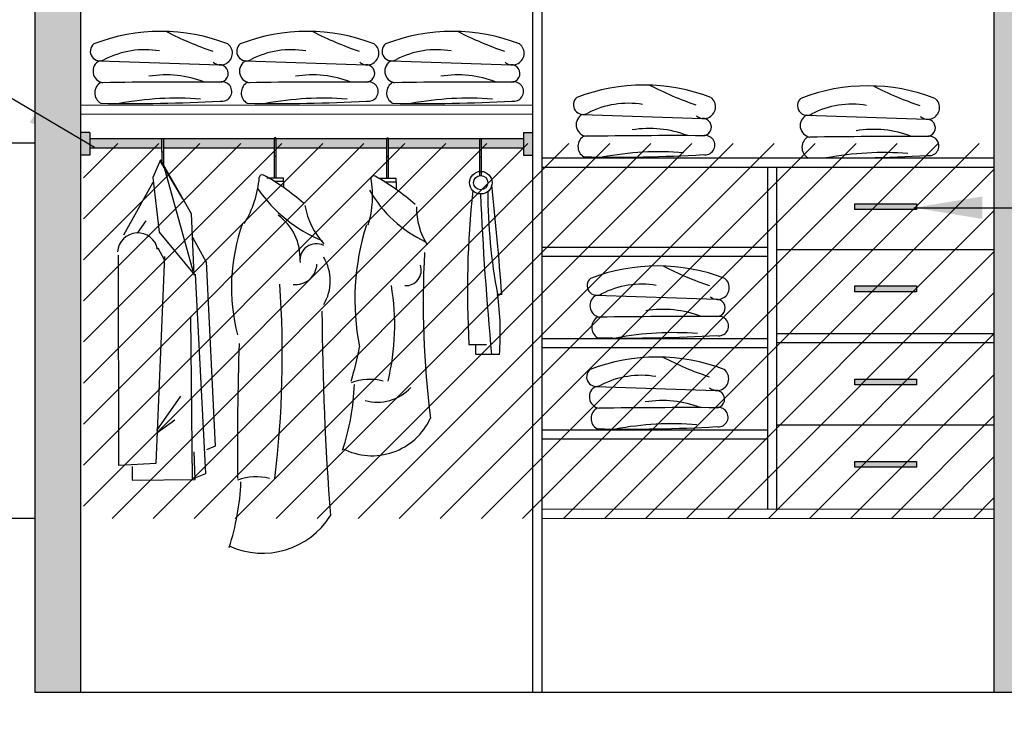
# Model space of a CAD drawing. Units: millimetres. Extents: x -2.8 to 7.9, y -8 to 4.1.
# Drawn here: x -0.2 to 1.9, y -4 to -2.4 of the extents above; entities that cross this region are included whole.
import ezdxf

# ---------------------------------------------------------------- set-up
doc = ezdxf.new("R2010")
doc.units = ezdxf.units.MM
doc.linetypes.add('LÍNEAS_OCULTAS2', pattern=[0.1875, 0.125, -0.0625])
doc.layers.add('Cotas', color=3, linetype='Continuous')
doc.layers.add('trama', color=254, linetype='Continuous')
doc.styles.add('Directriz', font='verdana.ttf', dxfattribs={"height": 0.144})
doc.styles.get("Standard").update_dxf_attribs({"font": 'arial.ttf'})
doc.dimstyles.new('1-50', dxfattribs={"dimscale": 0.05, "dimtxt": 2, "dimasz": 1.5, "dimexe": 1.5, "dimexo": 2, "dimgap": 0.75, "dimtad": 0, "dimtih": 1, "dimtoh": 1, "dimzin": 0, "dimdsep": 46, "dimtxsty": 'Standard', "dimblk1": 'ARCHTICK', "dimblk2": 'ARCHTICK', "dimsah": 1, "dimcen": 2.5, "dimdle": 1.5, "dimclrd": 256, "dimclre": 256, "dimclrt": 4, "dimadec": 0, "dimazin": 0, "dimtfac": 1, "dimtmove": 0, "dimatfit": 3, "dimfxl": 0.44, "dimtolj": 1, "dimtzin": 0, "dimarcsym": 0})
doc.dimstyles.new('directriz', dxfattribs={"dimscale": 0.075, "dimtxt": 0.144, "dimasz": 2.2, "dimexe": 1.5, "dimexo": 3, "dimgap": 0.75, "dimtad": 0, "dimtih": 1, "dimtoh": 1, "dimzin": 0, "dimdsep": 46, "dimtxsty": 'Directriz', "dimblk": 'ARCHTICK', "dimcen": 2.5, "dimdle": 1.5, "dimclrd": 256, "dimclre": 256, "dimclrt": 4, "dimadec": 0, "dimazin": 0, "dimtfac": 1, "dimtmove": 0, "dimatfit": 3, "dimfxl": 0.44, "dimtolj": 1, "dimtzin": 0, "dimarcsym": 0})

# ---------------------------------------------------------------- blocks, each defined once
blk = doc.blocks.new('_ArchTick')
at = {"color": 0, "linetype": 'ByBlock', "const_width": 0.15}
blk.add_lwpolyline([(-0.5, -0.5), (0.5, 0.5)], dxfattribs=at)
blk = doc.blocks.new('*D27')
at = {"layer": 'Cotas', "lineweight": -2, "transparency": 16777216}
for p, q in [((2.2936, -3.4577), (2.2936, -3.6341)), ((2.0022, -3.5327), (2.3686, -3.5327)), ((2.2936, -3.9877), (2.2936, -3.8112)), ((2.1022, -3.9127), (2.3686, -3.9127))]:
    blk.add_line(p, q, dxfattribs=at)
at = {"layer": 'DEFPOINTS', "color": 0, "transparency": 16777216}
for p in [(1.9022, -3.5327), (2.2936, -3.5327), (2.0022, -3.9127)]:
    blk.add_point(p, dxfattribs=at)
at = {"layer": 'Cotas', "lineweight": -2, "transparency": 16777216, "xscale": 0.07500000000000001, "yscale": 0.07500000000000001, "zscale": 0.07500000000000001}
for p, rotation in [((2.2936, -3.5327), 90), ((2.2936, -3.9127), 270)]:
    blk.add_blockref('_ArchTick', p, dxfattribs=dict(at, rotation=rotation))
at = {"layer": 'Cotas', "color": 4, "transparency": 16777216, "insert": (2.2936, -3.7227), "char_height": 0.1, "attachment_point": 5}
blk.add_mtext('\\A1;0.40', dxfattribs=at)
blk = doc.blocks.new('*D28')
at = {"layer": 'Cotas', "lineweight": -2, "transparency": 16777216}
for p, q in [((-0.5505, -2.6361), (-0.5505, -2.8667)), ((-0.1978, -2.7111), (-0.6255, -2.7111)), ((-0.5505, -3.6077), (-0.5505, -3.3771)), ((-0.1978, -3.5327), (-0.6255, -3.5327))]:
    blk.add_line(p, q, dxfattribs=at)
at = {"layer": 'DEFPOINTS', "color": 0, "transparency": 16777216}
for p in [(-0.5505, -2.7111), (-0.0978, -2.7111), (-0.0978, -3.5327)]:
    blk.add_point(p, dxfattribs=at)
at = {"layer": 'Cotas', "lineweight": -2, "transparency": 16777216, "xscale": 0.07500000000000001, "yscale": 0.07500000000000001, "zscale": 0.07500000000000001}
for p, rotation in [((-0.5505, -2.7111), 90), ((-0.5505, -3.5327), 270)]:
    blk.add_blockref('_ArchTick', p, dxfattribs=dict(at, rotation=rotation))
at = {"layer": 'Cotas', "color": 4, "transparency": 16777216, "insert": (-0.5505, -3.1219), "char_height": 0.1, "attachment_point": 5}
blk.add_mtext('\\A1;Zona de\\Palcance\\P≤1.20', dxfattribs=at)
blk = doc.blocks.new('Alzado Armario Vda 1')
h = blk.add_hatch(color=253)
h.dxf.hatch_style = 1
h.paths.add_polyline_path([(0, 0), (0.1, 0), (0.1, 2.48), (0, 2.48)])
h.paths.add_polyline_path([(2.1, 0), (2.2, 0), (2.2, 2.48), (2.1, 2.48)])
at = {"true_color": 0xdbdbdb}
h = blk.add_hatch(color=254, dxfattribs=at)
h.dxf.hatch_style = 1
h.paths.add_polyline_path([(0.12, 1.2247), (0.1, 1.2247), (0.1, 1.1753), (0.12, 1.1753)])
h.paths.add_polyline_path([(1.09, 1.2247), (1.07, 1.2247), (1.07, 1.1753), (1.09, 1.1753)])
at = {"true_color": 0xb8b8b8, "transparency": 33554687}
h = blk.add_hatch(color=9, dxfattribs=at)
h.dxf.hatch_style = 1
h.paths.add_polyline_path([(0.5243, 1.2106), (0.282, 1.2106), (0.2822, 1.1906), (0.5243, 1.1906)])
h.paths.add_polyline_path([(0.278, 1.2106), (0.12, 1.2106), (0.12, 1.1906), (0.2782, 1.1906)])
h.paths.add_polyline_path([(0.7705, 1.2106), (0.528, 1.2106), (0.528, 1.1906), (0.7705, 1.1906)])
h.paths.add_polyline_path([(0.9745, 1.2095, -0.159923), (0.9749, 1.2106), (0.7742, 1.2106), (0.7742, 1.1906), (0.9745, 1.1906)])
h.paths.add_polyline_path([(1.07, 1.2106), (0.9778, 1.2106, -0.159923), (0.9782, 1.2095), (0.9782, 1.1906), (1.07, 1.1906)])
h = blk.add_hatch(color=9, dxfattribs=at)
h.dxf.hatch_style = 1
h.paths.add_polyline_path([(0.5357, 1.2106), (0.2934, 1.2106), (0.2936, 1.1906), (0.5357, 1.1906)])
h.paths.add_polyline_path([(0.2895, 1.2106), (0.1314, 1.2106), (0.1314, 1.1906), (0.2897, 1.1906)])
h.paths.add_polyline_path([(0.7819, 1.2106), (0.5394, 1.2106), (0.5394, 1.1906), (0.7819, 1.1906)])
h.paths.add_polyline_path([(0.9859, 1.2095, -0.159923), (0.9863, 1.2106), (0.7856, 1.2106), (0.7856, 1.1906), (0.9859, 1.1906)])
h.paths.add_polyline_path([(1.0814, 1.2106), (0.9893, 1.2106, -0.159923), (0.9896, 1.2095), (0.9896, 1.1906), (1.0814, 1.1906)])
at = {"true_color": 0xb8b8b8}
h = blk.add_hatch(color=9, dxfattribs=at)
h.dxf.hatch_style = 1
h.paths.add_polyline_path([(1.9304, 1.0689), (1.7954, 1.0689), (1.7954, 1.0563), (1.9304, 1.0563)])
h.paths.add_polyline_path([(1.9304, 0.8889), (1.7954, 0.8889), (1.7954, 0.8763), (1.9304, 0.8763)])
h.paths.add_polyline_path([(1.9306, 0.6849), (1.7956, 0.6849), (1.7956, 0.6723), (1.9306, 0.6723)])
h.paths.add_polyline_path([(1.9306, 0.5049), (1.7956, 0.5049), (1.7956, 0.4923), (1.9306, 0.4923)])
at = {"layer": 'trama'}
h = blk.add_hatch(dxfattribs=at)
h.set_pattern_fill('ANSI31', color=8, scale=0.02)
h.set_pattern_definition([(45, (-4.09802, 2.18634), (-0.0449013, 0.0449013), [])])
h.paths.add_polyline_path([(2.1, 1.2008), (0.1064, 1.2008), (0.1064, 0.3802), (2.1, 0.3802)])
at = {"lineweight": 25}
for p, q in [((0, 2.48), (0, 0)), ((0.1, 2.48), (0.1, 0)), ((2.1, 2.48), (2.1, 0)), ((0, 0), (3.8292, 0))]:
    blk.add_line(p, q, dxfattribs=at)
at = {"color": 4}
for p, q in [((1.09, 1.9), (1.09, 0)), ((1.11, 1.9), (1.11, 0)), ((2.1, 1.1684), (1.11, 1.1684)), ((2.1, 1.1484), (1.11, 1.1484)), ((1.605, 0.4), (1.605, 1.1484)), ((1.625, 0.4), (1.625, 1.1484)), ((1.605, 0.9733), (1.11, 0.9733)), ((1.605, 0.9533), (1.11, 0.9533)), ((2.0995, 0.968), (1.6245, 0.968)), ((2.0998, 0.784), (1.6248, 0.784)), ((1.605, 0.7733), (1.11, 0.7733)), ((2.0998, 0.764), (1.6248, 0.764)), ((1.605, 0.7533), (1.11, 0.7533)), ((2.0998, 0.584), (1.6248, 0.584)), ((1.605, 0.5733), (1.11, 0.5733)), ((1.605, 0.5533), (1.11, 0.5533))]:
    blk.add_line(p, q, dxfattribs=at)
at = {"color": 6}
for p, q in [((0.1413, 1.3817), (0.4044, 1.3729)), ((0.462, 1.3817), (0.7251, 1.3729)), ((0.7802, 1.3817), (1.0433, 1.3729)), ((1.1993, 1.2644), (1.4624, 1.2556)), ((1.6899, 1.2625), (1.953, 1.2537)), ((0.12, 1.2247), (0.1, 1.2247)), ((0.12, 1.2247), (0.12, 1.1753)), ((1.07, 1.2106), (0.12, 1.2106)), ((0.2786, 1.1542), (0.278, 1.2106)), ((0.2826, 1.1475), (0.282, 1.2107)), ((0.5243, 1.1254), (0.5243, 1.2117)), ((0.528, 1.1254), (0.528, 1.2117)), ((0.7705, 1.1245), (0.7705, 1.2108)), ((0.7742, 1.1245), (0.7742, 1.2108)), ((0.9745, 1.1303), (0.9745, 1.2095)), ((0.9782, 1.1303), (0.9782, 1.2095)), ((1.07, 1.2247), (1.09, 1.2247)), ((1.07, 1.2247), (1.07, 1.1753)), ((0.2782, 1.1906), (0.12, 1.1906)), ((0.5243, 1.1906), (0.2822, 1.1906)), ((0.7705, 1.1906), (0.528, 1.1906)), ((0.9745, 1.1906), (0.7742, 1.1906)), ((1.07, 1.1906), (0.9782, 1.1906)), ((0.12, 1.1753), (0.1, 1.1753)), ((0.2747, 1.1646), (0.258, 1.1262)), ((0.2747, 1.1646), (0.3422, 1.0475)), ((0.2783, 1.1826), (0.2822, 1.1826)), ((1.07, 1.1753), (1.09, 1.1753)), ((0.2748, 1.1606), (0.3228, 1.0798)), ((0.2812, 1.1533), (0.3458, 0.9216)), ((0.258, 1.1262), (0.2721, 1.0065)), ((0.5076, 1.1254), (0.5446, 1.1254)), ((0.5446, 1.1179), (0.5446, 1.1254)), ((0.7538, 1.1245), (0.7908, 1.1245)), ((0.7908, 1.117), (0.7908, 1.1245)), ((0.1948, 1.0006), (0.2591, 1.116)), ((0.5239, 1.1179), (0.5446, 1.1179)), ((0.5446, 1.1179), (0.5446, 1.1042)), ((0.7656, 1.117), (0.7908, 1.117)), ((0.7908, 1.117), (0.7908, 1.1004)), ((0.3422, 1.0475), (0.3479, 0.9124)), ((0.2246, 1.0041), (0.2434, 1.031)), ((0.2721, 1.0065), (0.3459, 0.9173)), ((0.345, 0.9958), (0.3753, 0.9408)), ((0.2694, 0.9724), (0.284, 0.9449)), ((0.182, 0.956), (0.1828, 0.4963)), ((0.2653, 0.5011), (0.2843, 0.9531)), ((0.3752, 0.9425), (0.3946, 0.5381)), ((0.3512, 0.9146), (0.3737, 0.478)), ((1.0226, 0.8703, -7.7649), (1.0132, 0.8703, -7.7649)), ((1.2294, 0.8685), (1.4925, 0.8597)), ((0.3453, 0.4653), (0.3416, 0.8219)), ((0.9505, 0.761, -7.7649), (0.9886, 0.761, -7.7649)), ((0.9657, 0.7389, -7.7649), (0.9657, 0.761, -7.7649)), ((1.0175, 0.7389, -7.7649), (0.9657, 0.7389, -7.7649)), ((1.2283, 0.669), (1.4914, 0.6602)), ((0.2672, 0.5728), (0.3197, 0.6473)), ((0.2673, 0.5676), (0.3062, 0.5958)), ((0.3507, 0.4653), (0.3488, 0.5261)), ((0.3946, 0.5381), (0.3755, 0.5302)), ((0.1828, 0.4963), (0.2653, 0.5011)), ((0.2129, 0.494), (0.2132, 0.4639)), ((0.349, 0.4679), (0.3746, 0.4784)), ((0.2132, 0.4639), (0.3507, 0.4653))]:
    blk.add_line(p, q, dxfattribs=at)
at = {"color": 4, "lineweight": 9}
for p, q in [((0.1, 1.2846), (1.09, 1.2846)), ((0.1, 1.2646), (1.09, 1.2646)), ((1.11, 0.4), (2.1, 0.4)), ((1.11, 0.38), (2.1, 0.38))]:
    blk.add_line(p, q, dxfattribs=at)
at = {"color": 4}
for points in [[(1.7954, 1.0689), (1.9304, 1.0689), (1.9304, 1.0563), (1.7954, 1.0563)], [(1.7954, 0.8889), (1.9304, 0.8889), (1.9304, 0.8763), (1.7954, 0.8763)], [(1.7956, 0.6849), (1.9306, 0.6849), (1.9306, 0.6723), (1.7956, 0.6723)], [(1.7956, 0.5049), (1.9306, 0.5049), (1.9306, 0.4923), (1.7956, 0.4923)]]:
    blk.add_lwpolyline(points, close=True, dxfattribs=at)
at = {"color": 6}
for radius in [0.0247, 0.0156]:
    blk.add_circle((0.9764, 1.1148, -7.7649), radius, dxfattribs=at)
for centre, radius, start, end in [((0.2756, 1.0393), 0.4066, 68.8134, 111.1866), ((0.6144, 2.0747), 0.7086, 242.5696, 251.4882), ((0.5963, 1.0393), 0.4066, 68.8134, 111.1866), ((0.9351, 2.0747), 0.7086, 242.5696, 251.4882), ((0.9146, 1.0393), 0.4066, 68.8134, 111.1866), ((1.2534, 2.0747), 0.7086, 242.5696, 251.4882), ((0.1421, 1.4025), 0.0209, 130.1587, 300.31), ((0.2408, 1.2131), 0.1928, 80.4794, 117.2185), ((0.4069, 1.3982), 0.0256, 230.4103, 52.2353), ((0.4628, 1.4025), 0.0209, 130.1587, 300.31), ((0.5615, 1.2131), 0.1928, 80.4794, 117.2185), ((0.7276, 1.3982), 0.0256, 230.4103, 52.2353), ((0.7811, 1.4025), 0.0209, 130.1587, 300.31), ((0.8798, 1.2131), 0.1928, 80.4794, 117.2185), ((1.0458, 1.3982), 0.0256, 230.4103, 52.2353), ((0.1527, 1.3589), 0.0255, 116.7365, 260.5434), ((0.4734, 1.3589), 0.0255, 116.7365, 260.5434), ((0.7917, 1.3589), 0.0255, 116.7365, 260.5434), ((0.4044, 1.3539), 0.019, 271.3192, 92.5427), ((0.7251, 1.3539), 0.019, 271.3192, 92.5427), ((1.0433, 1.3539), 0.019, 271.3192, 92.5427), ((0.2875, 1.1203), 0.2305, 68.7039, 99.4262), ((0.6082, 1.1203), 0.2305, 68.7039, 99.4262), ((0.9264, 1.1203), 0.2305, 68.7039, 99.4262), ((0.1573, 1.3113), 0.0262, 117.5574, 239.9379), ((0.3372, -11.2295), 12.5646, 89.69168, 90.86023), ((0.4099, 1.3143), 0.0212, 257.8406, 103.8708), ((0.478, 1.3113), 0.0262, 117.5574, 239.9379), ((0.6579, -11.2295), 12.5646, 89.69168, 90.86023), ((0.7306, 1.3143), 0.0212, 257.8406, 103.8708), ((0.7963, 1.3113), 0.0262, 117.5574, 239.9379), ((0.9761, -11.2295), 12.5646, 89.69168, 90.86023), ((1.0488, 1.3143), 0.0212, 257.8406, 103.8708), ((1.3337, 0.922), 0.4066, 68.8134, 111.1866), ((1.6725, 1.9574), 0.7086, 242.5696, 251.4882), ((1.8243, 0.9202), 0.4066, 68.8134, 111.1866), ((2.1631, 1.9556), 0.7086, 242.5696, 251.4882), ((0.3103, 0.6212), 0.6786, 85.5519, 100.6856), ((0.631, 0.6212), 0.6786, 85.5519, 100.6856), ((0.9493, 0.6212), 0.6786, 85.5519, 100.6856), ((1.2002, 1.2852), 0.0209, 130.1587, 300.31), ((1.465, 1.2809), 0.0256, 230.4103, 52.2353), ((1.6908, 1.2834), 0.0209, 130.1587, 300.31), ((1.9556, 1.2791), 0.0256, 230.4103, 52.2353), ((0.2103, 4.703), 3.415, 268.8908, 273.2748), ((0.531, 4.703), 3.415, 268.8908, 273.2748), ((0.8493, 4.703), 3.415, 268.8908, 273.2748), ((1.2989, 1.0958), 0.1928, 80.4794, 117.2185), ((1.7895, 1.0939), 0.1928, 80.4794, 117.2185), ((1.2108, 1.2416), 0.0255, 116.7365, 260.5434), ((1.4624, 1.2366), 0.019, 271.3192, 92.5427), ((1.7014, 1.2397), 0.0255, 116.7365, 260.5434), ((1.953, 1.2347), 0.019, 271.3192, 92.5427), ((1.3455, 1.003), 0.2305, 68.7039, 99.4262), ((1.8362, 1.0011), 0.2305, 68.7039, 99.4262), ((0.5261, 1.2117), 0.00185, 0, 180), ((0.7723, 1.2108), 0.00185, 0, 180), ((0.9764, 1.2095), 0.00185, 0, 180), ((1.2154, 1.194), 0.0262, 117.5574, 239.9379), ((1.3952, -11.3468), 12.5646, 89.69168, 90.86023), ((1.4679, 1.197), 0.0212, 257.8406, 103.8708), ((1.706, 1.1921), 0.0262, 117.5574, 239.9379), ((1.8859, -11.3487), 12.5646, 89.69168, 90.86023), ((1.9586, 1.1952), 0.0212, 257.8406, 103.8708), ((0.5261, 1.1747), 0.00185, 180, 0), ((0.7723, 1.1738), 0.00185, 180, 0), ((0.9764, 1.1725), 0.00185, 180, 0), ((1.2684, 4.5857), 3.415, 268.8908, 273.2748), ((1.3684, 0.5039), 0.6786, 85.5519, 100.6856), ((1.759, 4.5839), 3.415, 268.8908, 273.2748), ((1.859, 0.5021), 0.6786, 85.5519, 100.6856), ((0.263, 1.1448), 0.2291, 328.5705, 355.4441), ((0.4976, 1.1261), 0.00617, 61.4871, 175.4441), ((0.2836, 0.7324), 0.4543, 47.9436, 61.4871), ((0.5312, 1.0857), 0.2084, 342.3923, 10.5815), ((0.7421, 1.1234), 0.00617, 61.4871, 175.4441), ((0.5282, 0.7297), 0.4543, 47.9436, 61.4871), ((0.7504, 1.284), 0.3197, 214.8425, 247.6216), ((-8.2227, 0.1497, -7.7649), 9.2733, 4.45691, 5.94638), ((0.9711, 1.2349), 0.2747, 209.7259, 245.1078), ((2.9596, 0.8772, -7.7649), 2.0125, 173.7274, 183.3116), ((8.1083, 1.4076, -7.7649), 7.1397, 182.54886, 185.37388), ((2.1783, 1.0944, -7.7649), 1.1864, 179.9461, 190.8891), ((0.7578, 1.0952), 0.1693, 190.3727, 222.2573), ((0.983, 1.0585), 0.1472, 178.6297, 212.8344), ((0.4657, 0.9502), 0.115, 356.9711, 54.5014), ((0.8431, 0.8855), 0.4127, 160.1947, 194.5941), ((1.2427, 0.8587), 0.542, 162.3944, 190.9991), ((0.2251, 0.9604), 0.0444, 10.4758, 176.3121), ((0.6161, 0.9453), 0.0359, 63.0637, 187.948), ((0.5475, 0.8998), 0.0994, 328.6376, 31.3624), ((2.8336, 0.8508), 1.9834, 176.7797, 187.2817), ((0.5711, 0.9385), 0.0465, 263.4083, 357.7277), ((0.8124, 0.9233), 0.0337, 266.4278, 18.5359), ((1.3638, 0.5261), 0.4066, 68.8134, 111.1866), ((1.7026, 1.5615), 0.7086, 242.5696, 251.4882), ((-1.6259, 0.7363), 2.1677, 352.8786, 4.1292), ((0.2591, 0.8028), 0.5288, 346.6524, 9.4595), ((1.2303, 0.8893), 0.0209, 130.1587, 300.31), ((1.329, 0.6998), 0.1928, 80.4794, 117.2185), ((1.4951, 0.885), 0.0256, 230.4103, 52.2353), ((0.4078, 0.785, -7.7649), 0.6114, 355.6801, 8.0182), ((1.2409, 0.8457), 0.0255, 116.7365, 260.5434), ((1.4925, 0.8407), 0.019, 271.3192, 92.5427), ((7.1085, 0.8775), 6.4801, 180.39082, 184.34722), ((1.2455, 0.7981), 0.0262, 117.5574, 239.9379), ((1.4254, -11.7427), 12.5646, 89.69168, 90.86023), ((1.3756, 0.6071), 0.2305, 68.7039, 99.4262), ((1.498, 0.8011), 0.0212, 257.8406, 103.8708), ((1.2985, 4.1898), 3.415, 268.8908, 273.2748), ((1.3985, 0.108), 0.6786, 85.5519, 100.6856), ((6.6444, 0.5377), 6.2011, 177.91746, 180.64853), ((0.2411, 0.8311), 0.4756, 341.56, 350.8301), ((1.3626, 0.3267), 0.4066, 68.8134, 111.1866), ((1.7014, 1.3621), 0.7086, 242.5696, 251.4882), ((1.2291, 0.6899), 0.0209, 130.1587, 300.31), ((1.3278, 0.5004), 0.1928, 80.4794, 117.2185), ((1.4939, 0.6856), 0.0256, 230.4103, 52.2353), ((0.1765, 0.6929), 0.5235, 341.7767, 357.8488), ((0.7333, 0.5679), 0.1165, 75.4371, 110.5814), ((1.2397, 0.6462), 0.0255, 116.7365, 260.5434), ((0.7506, 0.7323), 0.0979, 253.5666, 317.6829), ((1.4914, 0.6413), 0.019, 271.3192, 92.5427), ((1.3745, 0.4076), 0.2305, 68.7039, 99.4262), ((1.2443, 0.5987), 0.0262, 117.5574, 239.9379), ((1.4242, -11.9421), 12.5646, 89.69168, 90.86023), ((1.4969, 0.6017), 0.0212, 257.8406, 103.8708), ((0.7382, 0.658), 0.1407, 242.7637, 335.3781), ((1.3973, -0.0914), 0.6786, 85.5519, 100.6856), ((1.2973, 3.9904), 3.415, 268.8908, 273.2748), ((-0.0721, 0.4798), 0.5235, 341.7767, 357.8488), ((0.4847, 0.3547), 0.1165, 75.4371, 110.5814), ((0.4982, 0.4798), 0.1759, 245.5001, 327.8613)]:
    blk.add_arc(centre, radius, start, end, dxfattribs=at)

msp = doc.modelspace()

# ---------------------------------------------------------------- block references
msp.add_blockref('Alzado Armario Vda 1', (-0.1978, -3.9127))

# ---------------------------------------------------------------- dimensions: what is measured, and where the dimension line sits
at = {"layer": 'Cotas'}
for base, p1, p2, text, picture, middle in [((-0.5505, -2.7111), (-0.0978, -3.5327), (-0.0978, -2.7111), 'Zona de\\Palcance\\P≤1.20', '*D28', (-0.5505, -3.1219)), ((2.2936, -3.5327), (2.0022, -3.9127), (1.9022, -3.5327), '0.40', '*D27', (2.2936, -3.7227))]:
    dim = msp.add_linear_dim(base=base, p1=p1, p2=p2, angle=90, text=text, dimstyle='1-50', dxfattribs=at)
    dim.commit()
    dim.dimension.update_dxf_attribs({"geometry": picture, "text_midpoint": middle})

# ---------------------------------------------------------------- leaders
at = {"layer": 'Cotas', "linetype": 'LÍNEAS_OCULTAS2', "ltscale": 8}
for points in [[(-0.0671, -2.7208), (-0.4152, -2.5162), (-1.418, -2.5162)], [(1.7273, -2.8526), (2.538, -2.8525), (3.5971, -2.8525)]]:
    msp.add_leader(points, dimstyle='directriz', override={"dimasz": 2}, dxfattribs=at)

doc.saveas('drawing.dxf')
